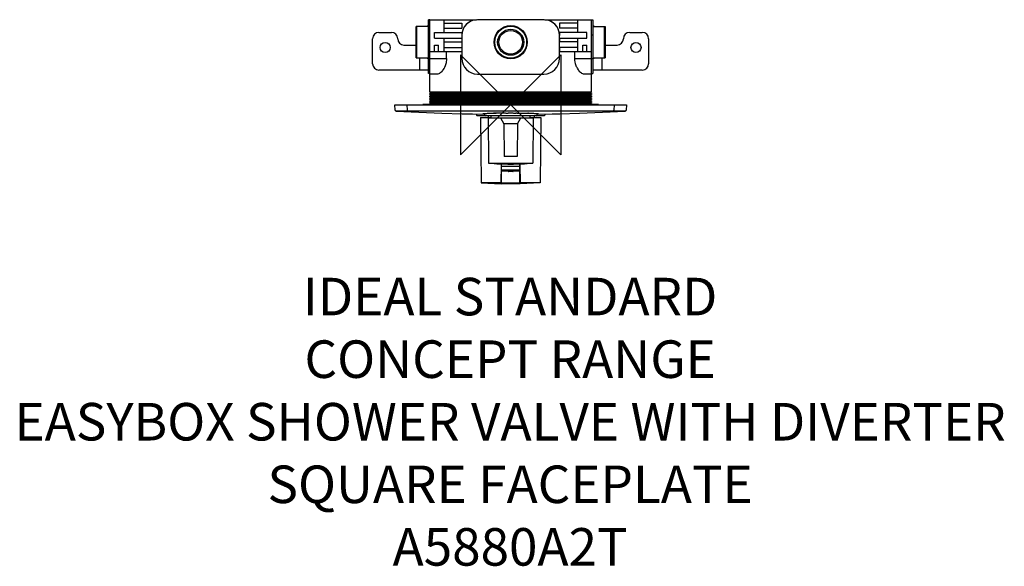
# Model space of a CAD drawing. Units: millimetres. Extents: x -392 to 394, y -369 to 68.
import ezdxf

# ---------------------------------------------------------------- set-up
doc = ezdxf.new("R2010")
doc.units = ezdxf.units.MM
doc.header["$MEASUREMENT"] = 0
for name, color, linetype in [('DETAIL', 2, 'Continuous'), ('ORIGIN', 6, 'Continuous'), ('Text', 7, 'Continuous')]:
    doc.layers.add(name, color=color, linetype=linetype)
doc.styles.add('Fastrack', font='simplex.shx')

# ---------------------------------------------------------------- blocks, each defined once
blk = doc.blocks.new('ORIGIN')
at = {"layer": 'ORIGIN'}
blk.add_lwpolyline([(-20, 20), (-20, -20), (20, 20), (20, -20)], close=True, dxfattribs=at)

msp = doc.modelspace()

# ---------------------------------------------------------------- linework, layer by layer
at = {"layer": 'DETAIL'}
for p, q in [((-65.58, 63.34), (-66.08, 63.34)), ((-66.08, 62.59), (-66.08, 63.34)), ((-64.58, 68), (-65.58, 67.98)), ((-65.58, 25.15), (-65.58, 67.98)), ((-64.58, 68.09), (-27.32, 68.09)), ((-64.58, 10.41), (-64.58, 68.09)), ((-53.37, 68.09), (-53.37, 57.73)), ((-53.29, 65.39), (-39.13, 65.39)), ((-39.13, 65.39), (-39.13, 61.39)), ((26.53, 68.09), (-26.53, 68.09)), ((27.32, 68.09), (64.58, 68.09)), ((53.29, 65.39), (39.13, 65.39)), ((39.13, 65.39), (39.13, 61.39)), ((53.37, 68.09), (53.37, 57.73)), ((64.58, 10.41), (64.58, 68.09)), ((64.58, 68), (65.58, 67.98)), ((65.58, 67.98), (65.58, 25.15)), ((65.58, 63.34), (66.08, 63.34)), ((66.08, 63.34), (66.08, 62.59)), ((-105.33, 57.88), (-95.31, 57.88)), ((-66.08, 62.59), (-75.6, 62.59)), ((-75.6, 37.55), (-75.6, 62.59)), ((-75.09, 37.55), (-75.09, 62.59)), ((-64.58, 55.98), (-65.58, 55.98)), ((-60.77, 57.73), (-39.07, 57.73)), ((-60.77, 53.43), (-60.77, 57.73)), ((-53.29, 61.39), (-39.13, 61.39)), ((-39.07, 57.73), (-39.07, 55.58)), ((-39.05, 55.58), (-39.07, 55.58)), ((-39.05, 55.58), (-39.05, 37.15)), ((39.05, 37.15), (39.05, 55.58)), ((39.05, 55.58), (39.07, 55.58)), ((60.77, 57.73), (39.07, 57.73)), ((39.07, 57.73), (39.07, 55.58)), ((53.29, 61.39), (39.13, 61.39)), ((60.77, 53.43), (60.77, 57.73)), ((64.58, 55.98), (65.58, 55.98)), ((66.08, 62.59), (75.59, 62.59)), ((75.09, 37.55), (75.09, 62.59)), ((75.6, 62.59), (75.6, 37.55)), ((95.11, 57.88), (105.13, 57.88)), ((-110.34, 32.83), (-110.34, 52.87)), ((-85.29, 47.86), (-75.76, 47.86)), ((-60.91, 47.77), (-57.7, 47.77)), ((-60.91, 42.76), (-60.91, 47.77)), ((-60.77, 53.43), (-39.07, 53.43)), ((-57.7, 42.76), (-57.7, 47.77)), ((-53.37, 53.43), (-53.37, 42.76)), ((-53.29, 50.27), (-39.07, 50.27)), ((-39.07, 53.43), (-39.07, 50.27)), ((39.07, 53.43), (60.77, 53.43)), ((39.07, 53.43), (39.07, 50.27)), ((53.29, 50.27), (39.07, 50.27)), ((53.37, 53.43), (53.37, 42.76)), ((57.7, 42.76), (57.7, 47.77)), ((57.7, 47.77), (60.91, 47.77)), ((60.91, 42.76), (60.91, 47.77)), ((75.57, 47.86), (85.09, 47.86)), ((110.14, 52.87), (110.14, 32.83)), ((-64.58, 42.76), (-39.07, 42.76)), ((-53.29, 45.76), (-39.07, 45.76)), ((-51.26, 37.15), (-51.26, 42.76)), ((-39.07, 45.76), (-39.07, 42.76)), ((53.29, 45.76), (39.07, 45.76)), ((39.07, 45.76), (39.07, 42.76)), ((39.07, 42.76), (64.58, 42.76)), ((51.26, 37.15), (51.26, 42.76)), ((-75.6, 37.55), (-66.08, 37.55)), ((-72.71, 27.84), (-72.71, 37.55)), ((-66.08, 36.8), (-66.08, 37.55)), ((-65.58, 36.8), (-66.08, 36.8)), ((-65.58, 37.15), (-51.26, 37.15)), ((-52.09, 32), (-52.35, 31.26)), ((-51.67, 33.53), (-52.09, 32)), ((-51.48, 34.49), (-51.67, 33.53)), ((-51.3, 36.06), (-51.48, 34.49)), ((-51.26, 37.15), (-51.3, 36.06)), ((51.34, 35.57), (51.26, 37.15)), ((51.26, 37.15), (65.58, 37.15)), ((51.48, 34.49), (51.34, 35.57)), ((51.81, 32.94), (51.48, 34.49)), ((52.09, 32), (51.81, 32.94)), ((52.65, 30.53), (52.09, 32)), ((65.58, 36.8), (66.08, 36.8)), ((66.08, 37.55), (66.08, 36.8)), ((66.08, 37.55), (75.59, 37.55)), ((72.71, 37.55), (72.71, 27.84)), ((-65.74, 27.82), (-105.33, 27.82)), ((-64.58, 25.14), (-65.58, 25.15)), ((-58.88, 24.53), (-64.58, 24.63)), ((-58.24, 24.6), (-58.88, 24.53)), ((-57.54, 24.82), (-58.24, 24.6)), ((-56.79, 25.23), (-57.54, 24.82)), ((-56.51, 25.41), (-56.79, 25.23)), ((-55.89, 25.9), (-56.51, 25.41)), ((-55.28, 26.49), (-55.89, 25.9)), ((-54.42, 27.49), (-55.28, 26.49)), ((-54.08, 27.96), (-54.42, 27.49)), ((-53.28, 29.25), (-54.08, 27.96)), ((-52.99, 29.81), (-53.28, 29.25)), ((-52.35, 31.26), (-52.99, 29.81)), ((-26.53, 24.63), (26.53, 24.63)), ((52.99, 29.81), (52.65, 30.53)), ((53.28, 29.25), (52.99, 29.81)), ((54.08, 27.96), (53.28, 29.25)), ((54.42, 27.49), (54.08, 27.96)), ((55.28, 26.49), (54.42, 27.49)), ((55.89, 25.9), (55.28, 26.49)), ((56.51, 25.41), (55.89, 25.9)), ((56.79, 25.23), (56.51, 25.41)), ((57.54, 24.82), (56.79, 25.23)), ((58.23, 24.6), (57.54, 24.82)), ((58.88, 24.53), (58.23, 24.6)), ((64.58, 24.63), (58.88, 24.53)), ((64.58, 25.14), (65.58, 25.15)), ((105.13, 27.82), (65.54, 27.82)), ((-64.58, 10.41), (64.58, 10.41)), ((-64.58, 9.61), (64.58, 9.61)), ((-64.58, 9.11), (-64.58, 9.61)), ((-64.58, 9.11), (64.58, 9.11)), ((-64.58, 8.31), (64.58, 8.31)), ((-64.58, 7.81), (-64.58, 8.31)), ((-63.68, 9.61), (-63.68, 10.41)), ((-63.68, 8.31), (-63.68, 9.11)), ((63.68, 9.61), (63.68, 10.41)), ((63.68, 8.31), (63.68, 9.11)), ((64.58, 9.61), (64.58, 9.11)), ((64.58, 8.31), (64.58, 7.81)), ((-92.62, 0), (92.62, 0)), ((-92.4, -4.1), (-92.62, 0)), ((-82.4, -4.07), (-82.62, 0)), ((-70.59, 0), (-70.59, 0.2)), ((-70.29, 0.5), (70.29, 0.5)), ((-64.58, 7.81), (64.58, 7.81)), ((-64.58, 7.01), (64.58, 7.01)), ((-64.58, 6.51), (-64.58, 7.01)), ((-64.58, 6.51), (64.58, 6.51)), ((-64.58, 5.71), (64.58, 5.71)), ((-64.58, 5.21), (-64.58, 5.71)), ((-64.58, 5.21), (64.58, 5.21)), ((-64.58, 4.41), (64.58, 4.41)), ((-64.58, 3.91), (-64.58, 4.41)), ((-64.58, 3.91), (64.58, 3.91)), ((-64.58, 3.1), (64.58, 3.1)), ((-64.58, 2.6), (-64.58, 3.1)), ((-64.58, 2.6), (64.58, 2.6)), ((-64.58, 1.8), (64.58, 1.8)), ((-64.58, 1.3), (-64.58, 1.8)), ((-64.58, 1.3), (64.58, 1.3)), ((-63.68, 7.01), (-63.68, 7.81)), ((-63.68, 5.71), (-63.68, 6.51)), ((-63.68, 4.41), (-63.68, 5.21)), ((-63.68, 3.1), (-63.68, 3.9)), ((-63.68, 1.8), (-63.68, 2.6)), ((-63.68, 0.5), (-63.68, 1.3)), ((63.68, 7.01), (63.68, 7.81)), ((63.68, 5.71), (63.68, 6.51)), ((63.68, 4.41), (63.68, 5.21)), ((63.68, 3.1), (63.68, 3.9)), ((63.68, 1.8), (63.68, 2.6)), ((63.68, 0.5), (63.68, 1.3)), ((64.58, 7.01), (64.58, 6.51)), ((64.58, 5.71), (64.58, 5.21)), ((64.58, 4.41), (64.58, 3.9)), ((64.58, 3.1), (64.58, 2.6)), ((64.58, 1.8), (64.58, 1.3)), ((70.59, 0), (70.59, 0.2)), ((82.62, 0), (82.4, -4.07)), ((92.62, 0), (92.4, -4.1)), ((-92.4, -4.1), (-92.39, -4.21)), ((-92.39, -4.21), (-92.35, -4.37)), ((-91.46, -5.05), (-73.37, -5.93)), ((-91.42, -5.02), (-91.45, -5.05)), ((-91.4, -5.02), (-91.42, -5.02)), ((-91.39, -5.02), (-91.4, -5.02)), ((-91.37, -5.02), (-91.39, -5.02)), ((-91.32, -5.02), (-91.37, -5.02)), ((-91.24, -5.02), (-91.32, -5.02)), ((-91.14, -5.02), (-91.24, -5.02)), ((-91.03, -5.02), (-91.14, -5.02)), ((-90.89, -5.02), (-91.03, -5.02)), ((-90.73, -5.02), (-90.89, -5.02)), ((-90.35, -5.02), (-90.73, -5.02)), ((-89.89, -5.02), (-90.35, -5.02)), ((-89.37, -5.02), (-89.89, -5.02)), ((-88.77, -5.02), (-89.37, -5.02)), ((-88.12, -5.02), (-88.77, -5.02)), ((-87.41, -5.02), (-88.12, -5.02)), ((-86.51, -5.02), (-87.41, -5.02)), ((-85.85, -5.02), (-86.51, -5.02)), ((-84.95, -5.02), (-85.85, -5.02)), ((-84.16, -5.02), (-84.95, -5.02)), ((-83.26, -5.02), (-84.16, -5.02)), ((-82.41, -5.02), (-83.26, -5.02)), ((-82.41, -5.02), (-82.41, -4.07)), ((-65.93, -5.03), (-82.41, -5.02)), ((-73.37, -5.93), (-55.04, -6.62)), ((-49.44, -5.04), (-65.93, -5.03)), ((-55.04, -6.62), (-38.84, -7.05)), ((-32.96, -5.05), (-49.44, -5.04)), ((-38.84, -7.05), (-30.43, -7.21)), ((-16.48, -5.05), (-32.96, -5.05)), ((-30.43, -7.21), (-20.96, -7.37)), ((-27.28, -7.27), (-27.28, -8.11)), ((-22.03, -6.99), (-22.01, -6.97)), ((-22.02, -7), (-22.03, -6.99)), ((-22, -7.01), (-22.02, -7)), ((-22.01, -6.97), (-21.98, -6.95)), ((-21.98, -7.02), (-22, -7.01)), ((-21.98, -6.95), (-21.94, -6.95)), ((-21.95, -7.03), (-21.98, -7.02)), ((-21.93, -7.03), (-21.95, -7.03)), ((-21.94, -6.95), (-21.9, -6.94)), ((-21.94, -6.95), (-21.94, -6.95)), ((-21.91, -7.03), (-21.93, -7.03)), ((-21.88, -7.04), (-21.91, -7.03)), ((-21.9, -6.94), (-21.86, -6.93)), ((-21.86, -7.04), (-21.88, -7.04)), ((-21.86, -6.93), (-21.83, -6.92)), ((-21.83, -7.05), (-21.86, -7.04)), ((-21.83, -6.92), (-21.82, -6.92)), ((-21.83, -6.93), (-21.83, -6.93)), ((-21.83, -6.93), (-21.82, -6.93)), ((-21.81, -7.05), (-21.83, -7.05)), ((-21.82, -6.92), (-21.78, -6.92)), ((-21.82, -6.93), (-21.82, -6.93)), ((-21.82, -6.93), (-21.8, -6.93)), ((-21.81, -7.05), (-21.81, -7.05)), ((-21.73, -7.06), (-21.81, -7.05)), ((-21.8, -6.93), (-21.79, -6.92)), ((-21.79, -6.92), (-21.77, -6.92)), ((-21.78, -6.92), (-21.74, -6.91)), ((-21.77, -6.92), (-21.75, -6.92)), ((-21.75, -6.92), (-21.73, -6.92)), ((-21.74, -6.91), (-21.7, -6.91)), ((-21.73, -6.92), (-21.7, -6.91)), ((-21.64, -7.07), (-21.73, -7.06)), ((-21.7, -6.91), (-21.66, -6.9)), ((-21.7, -6.91), (-21.67, -6.91)), ((-21.67, -6.91), (-21.64, -6.91)), ((-21.66, -6.9), (-21.41, -6.88)), ((-21.64, -6.91), (-21.61, -6.9)), ((-21.56, -7.08), (-21.64, -7.07)), ((-21.61, -6.9), (-21.58, -6.9)), ((-21.58, -6.9), (-21.54, -6.89)), ((-21.48, -7.09), (-21.56, -7.08)), ((-21.54, -6.89), (-21.5, -6.89)), ((-21.5, -6.89), (-21.41, -6.88)), ((-21.47, -7.09), (-21.48, -7.09)), ((-21.39, -7.09), (-21.47, -7.09)), ((-21.41, -6.88), (-20.67, -6.82)), ((-21.41, -6.88), (-21.3, -6.87)), ((-21.3, -7.1), (-21.39, -7.09)), ((-21.31, -6.87), (-21.19, -6.86)), ((-21.22, -7.11), (-21.3, -7.1)), ((-21.14, -7.11), (-21.22, -7.11)), ((-21.19, -6.86), (-21.07, -6.85)), ((-21.05, -7.12), (-21.14, -7.11)), ((-21.07, -6.86), (-20.94, -6.85)), ((-20.98, -7.12), (-21.05, -7.12)), ((-20.97, -6.85), (-20.96, -8.21)), ((-20.93, -6.84), (-20.71, -6.83)), ((-20.71, -6.83), (-20.45, -6.82)), ((-20.67, -6.82), (-20.55, -6.82)), ((-20.55, -6.82), (-19.81, -6.78)), ((-20.45, -6.82), (-20.16, -6.8)), ((-20.16, -6.8), (-19.71, -6.78)), ((-19.81, -6.78), (-19.07, -6.75)), ((-19.71, -6.78), (-19.2, -6.76)), ((-19.2, -6.76), (-18.44, -6.73)), ((-19.07, -6.75), (-18.39, -6.73)), ((-18.44, -6.73), (-17.37, -6.7)), ((-18.39, -6.73), (-17.65, -6.7)), ((-17.65, -6.7), (-16.92, -6.68)), ((-17.37, -6.7), (-15.87, -6.65)), ((-16.92, -6.68), (-16.49, -6.67)), ((-16.49, -6.67), (-15.75, -6.65)), ((0, -5.05), (-16.48, -5.05)), ((-15.87, -6.66), (-13.84, -6.61)), ((-15.75, -6.65), (-15.01, -6.63)), ((-15.01, -6.63), (-14.27, -6.62)), ((-13.83, -6.61), (-11.68, -6.57)), ((-11.74, -6.57), (-13.68, -6.61)), ((-4.81, -6.53), (-13.67, -6.59)), ((-4.73, -6.53), (-4.81, -6.53)), ((-4.65, -6.52), (-4.73, -6.53)), ((-4.57, -6.52), (-4.65, -6.52)), ((-4.49, -6.52), (-4.57, -6.52)), ((-4.41, -6.52), (-4.49, -6.52)), ((-4.33, -6.52), (-4.41, -6.52)), ((-4.25, -6.52), (-4.33, -6.52)), ((-4.17, -6.52), (-4.25, -6.52)), ((-4.09, -6.52), (-4.17, -6.52)), ((-4.01, -6.52), (-4.09, -6.52)), ((-4, -6.49), (-1.99, -6.49)), ((-3, -6.49), (-2.93, -6.49)), ((-2.93, -6.49), (-2.85, -6.49)), ((-2.85, -6.49), (-2.78, -6.49)), ((-2.78, -6.49), (-2.7, -6.49)), ((-2.7, -6.49), (-2.63, -6.49)), ((-2.63, -6.49), (-2.55, -6.49)), ((-2.55, -6.49), (-2.48, -6.49)), ((-2.48, -6.49), (-2.4, -6.49)), ((-2.4, -6.49), (-2.33, -6.49)), ((-2.33, -6.49), (-2.25, -6.48)), ((-1.6, -6.5), (-2, -6.49)), ((-1.2, -6.51), (-1.6, -6.5)), ((-0.8, -6.51), (-1.2, -6.51)), ((-0.4, -6.51), (-0.8, -6.51)), ((0, -6.52), (-0.4, -6.51)), ((16.48, -5.05), (0, -5.05)), ((0.4, -6.51), (0, -6.52)), ((0.8, -6.51), (0.4, -6.51)), ((1.2, -6.51), (0.8, -6.51)), ((1.6, -6.5), (1.2, -6.51)), ((2, -6.49), (1.6, -6.5)), ((2, -6.49), (2, -6.49)), ((2.25, -6.48), (2.33, -6.49)), ((2.25, -6.49), (4, -6.49)), ((2.33, -6.49), (2.4, -6.49)), ((2.4, -6.49), (2.48, -6.49)), ((2.48, -6.49), (2.55, -6.49)), ((2.55, -6.49), (2.63, -6.49)), ((2.63, -6.49), (2.7, -6.49)), ((2.7, -6.49), (2.78, -6.49)), ((2.78, -6.49), (2.85, -6.49)), ((2.85, -6.49), (2.93, -6.49)), ((2.93, -6.49), (3, -6.49)), ((3, -6.49), (3.02, -6.49)), ((3.02, -6.49), (3.03, -6.49)), ((3.03, -6.49), (3.04, -6.49)), ((3.04, -6.49), (3.05, -6.49)), ((3.05, -6.49), (3.07, -6.49)), ((3.07, -6.49), (3.08, -6.49)), ((3.08, -6.49), (3.09, -6.49)), ((3.09, -6.49), (3.1, -6.49)), ((3.1, -6.49), (3.11, -6.49)), ((3.11, -6.49), (3.13, -6.49)), ((3.13, -6.49), (3.22, -6.49)), ((3.22, -6.49), (3.3, -6.49)), ((3.3, -6.49), (3.39, -6.49)), ((3.39, -6.49), (3.48, -6.49)), ((3.48, -6.49), (3.57, -6.49)), ((3.57, -6.49), (3.66, -6.49)), ((3.66, -6.49), (3.74, -6.49)), ((3.74, -6.49), (3.83, -6.49)), ((3.83, -6.49), (3.92, -6.49)), ((3.92, -6.49), (4.01, -6.49)), ((4.08, -6.52), (4, -6.52)), ((4.17, -6.52), (4.08, -6.52)), ((4.25, -6.52), (4.17, -6.52)), ((4.33, -6.52), (4.25, -6.52)), ((4.41, -6.52), (4.33, -6.52)), ((4.49, -6.52), (4.41, -6.52)), ((4.57, -6.52), (4.49, -6.52)), ((4.65, -6.52), (4.57, -6.52)), ((4.73, -6.53), (4.65, -6.52)), ((4.81, -6.53), (4.73, -6.53)), ((4.81, -6.49), (13.68, -6.56)), ((11.73, -6.57), (13.6, -6.61)), ((13.6, -6.61), (13.6, -6.61)), ((13.6, -6.61), (13.61, -6.61)), ((13.61, -6.61), (13.62, -6.61)), ((13.62, -6.61), (13.63, -6.61)), ((13.63, -6.61), (13.64, -6.61)), ((13.64, -6.61), (13.65, -6.61)), ((13.65, -6.61), (13.65, -6.61)), ((13.65, -6.61), (13.66, -6.61)), ((13.66, -6.61), (13.67, -6.61)), ((13.73, -6.59), (13.67, -6.59)), ((13.67, -6.61), (13.71, -6.61)), ((13.67, -6.61), (13.67, -6.61)), ((13.68, -6.56), (13.72, -6.56)), ((13.71, -6.61), (13.77, -6.61)), ((13.72, -6.56), (13.75, -6.56)), ((13.79, -6.59), (13.73, -6.59)), ((13.75, -6.56), (13.79, -6.56)), ((13.77, -6.61), (13.82, -6.61)), ((13.79, -6.56), (13.83, -6.56)), ((13.85, -6.59), (13.79, -6.59)), ((13.82, -6.61), (13.85, -6.61)), ((13.83, -6.56), (13.87, -6.56)), ((13.87, -6.59), (13.85, -6.59)), ((13.85, -6.61), (13.91, -6.61)), ((13.87, -6.56), (13.91, -6.56)), ((13.93, -6.59), (13.87, -6.59)), ((13.91, -6.56), (13.95, -6.56)), ((13.91, -6.61), (13.97, -6.61)), ((13.98, -6.59), (13.93, -6.59)), ((13.95, -6.56), (13.99, -6.57)), ((13.95, -6.61), (15.92, -6.66)), ((13.97, -6.61), (14.03, -6.61)), ((14.04, -6.59), (13.98, -6.59)), ((13.99, -6.57), (14.03, -6.57)), ((14.03, -6.57), (14.06, -6.57)), ((14.03, -6.61), (14.09, -6.61)), ((14.07, -6.59), (14.04, -6.59)), ((14.06, -6.57), (14.07, -6.57)), ((14.07, -6.57), (14.09, -6.57)), ((14.13, -6.59), (14.07, -6.59)), ((14.09, -6.57), (14.11, -6.57)), ((14.09, -6.61), (14.15, -6.62)), ((14.11, -6.57), (14.13, -6.57)), ((14.13, -6.57), (14.15, -6.57)), ((14.15, -6.59), (14.13, -6.59)), ((14.15, -6.57), (14.15, -6.57)), ((14.15, -6.57), (14.17, -6.57)), ((14.21, -6.58), (14.15, -6.59)), ((14.15, -6.62), (14.21, -6.62)), ((14.17, -6.57), (14.19, -6.57)), ((14.19, -6.57), (14.22, -6.57)), ((14.22, -6.58), (14.21, -6.58)), ((14.21, -6.62), (14.27, -6.62)), ((14.22, -6.57), (14.22, -6.57)), ((14.22, -6.57), (14.24, -6.57)), ((14.24, -6.58), (14.22, -6.58)), ((14.24, -6.57), (14.25, -6.57)), ((14.26, -6.58), (14.24, -6.58)), ((14.25, -6.57), (14.27, -6.57)), ((14.27, -6.58), (14.26, -6.58)), ((14.27, -6.57), (14.27, -6.58)), ((14.27, -6.58), (14.27, -6.58)), ((14.27, -6.62), (14.69, -6.63)), ((14.69, -6.63), (15.43, -6.65)), ((15.43, -6.65), (16.17, -6.66)), ((15.92, -6.66), (17.39, -6.7)), ((16.17, -6.66), (16.91, -6.68)), ((32.96, -5.05), (16.48, -5.05)), ((16.91, -6.68), (17.57, -6.7)), ((17.39, -6.7), (18.35, -6.73)), ((17.57, -6.7), (18.31, -6.72)), ((18.31, -6.72), (19.05, -6.75)), ((18.35, -6.73), (19.05, -6.75)), ((19.05, -6.75), (19.17, -6.76)), ((19.05, -6.75), (19.66, -6.78)), ((19.17, -6.76), (19.91, -6.79)), ((19.66, -6.78), (20.09, -6.8)), ((19.91, -6.79), (20.65, -6.82)), ((20.09, -6.8), (20.38, -6.81)), ((20.38, -6.81), (20.64, -6.83)), ((20.64, -6.83), (20.88, -6.84)), ((20.65, -6.82), (20.92, -6.84)), ((20.88, -6.84), (21.02, -6.85)), ((20.92, -6.84), (21.65, -6.9)), ((20.97, -6.85), (20.96, -8.21)), ((20.96, -7.37), (33.19, -7.17)), ((21.03, -7.12), (20.98, -7.12)), ((21.02, -6.85), (21.15, -6.86)), ((21.09, -7.12), (21.03, -7.12)), ((21.14, -7.11), (21.09, -7.12)), ((21.2, -7.11), (21.14, -7.11)), ((21.15, -6.86), (21.27, -6.87)), ((21.25, -7.11), (21.2, -7.11)), ((21.31, -7.1), (21.25, -7.11)), ((21.27, -6.87), (21.37, -6.88)), ((21.36, -7.1), (21.31, -7.1)), ((21.41, -7.09), (21.36, -7.1)), ((21.37, -6.88), (21.47, -6.89)), ((21.46, -7.09), (21.41, -7.09)), ((21.52, -7.08), (21.46, -7.09)), ((21.47, -6.89), (21.51, -6.89)), ((21.51, -6.89), (21.55, -6.9)), ((21.53, -7.08), (21.52, -7.08)), ((21.58, -7.08), (21.53, -7.08)), ((21.55, -6.9), (21.59, -6.9)), ((21.63, -7.07), (21.58, -7.08)), ((21.59, -6.9), (21.63, -6.9)), ((21.63, -6.9), (21.66, -6.91)), ((21.68, -7.07), (21.63, -7.07)), ((21.65, -6.9), (21.66, -6.9)), ((21.66, -6.9), (21.7, -6.91)), ((21.66, -6.91), (21.69, -6.91)), ((21.73, -7.06), (21.68, -7.07)), ((21.69, -6.91), (21.72, -6.91)), ((21.7, -6.91), (21.74, -6.91)), ((21.72, -6.91), (21.74, -6.92)), ((21.75, -7.06), (21.73, -7.06)), ((21.74, -6.91), (21.78, -6.92)), ((21.74, -6.92), (21.76, -6.92)), ((21.8, -7.05), (21.75, -7.06)), ((21.76, -6.92), (21.78, -6.93)), ((21.78, -6.92), (21.82, -6.92)), ((21.78, -6.93), (21.8, -6.93)), ((21.8, -6.93), (21.81, -6.93)), ((21.85, -7.04), (21.8, -7.05)), ((21.81, -6.93), (21.82, -6.93)), ((21.82, -6.92), (21.82, -6.92)), ((21.82, -6.92), (21.86, -6.93)), ((21.9, -7.04), (21.85, -7.04)), ((21.86, -6.93), (21.9, -6.94)), ((21.9, -6.94), (21.94, -6.95)), ((21.91, -7.03), (21.9, -7.04)), ((21.96, -7.03), (21.91, -7.03)), ((21.94, -6.95), (21.97, -6.95)), ((22, -7.01), (21.96, -7.03)), ((21.97, -6.95), (22.01, -6.96)), ((22.02, -7), (22, -7.01)), ((22.01, -6.96), (22.03, -6.99)), ((22.03, -6.99), (22.02, -7)), ((27.28, -7.27), (27.27, -8.11)), ((49.44, -5.04), (32.96, -5.05)), ((33.19, -7.17), (39.21, -7.04)), ((39.21, -7.05), (55.02, -6.62)), ((65.92, -5.03), (49.44, -5.04)), ((55.02, -6.62), (73.35, -5.93)), ((82.4, -5.02), (65.92, -5.03)), ((73.35, -5.93), (91.45, -5.05)), ((82.41, -5.02), (82.4, -4.07)), ((83.31, -5.02), (82.4, -5.02)), ((84.16, -5.02), (83.31, -5.02)), ((85.06, -5.02), (84.16, -5.02)), ((85.85, -5.02), (85.06, -5.02)), ((86.75, -5.02), (85.85, -5.02)), ((87.41, -5.02), (86.75, -5.02)), ((88.12, -5.02), (87.41, -5.02)), ((88.77, -5.02), (88.12, -5.02)), ((89.37, -5.02), (88.77, -5.02)), ((89.89, -5.02), (89.37, -5.02)), ((90.35, -5.02), (89.89, -5.02)), ((90.73, -5.02), (90.35, -5.02)), ((90.88, -5.02), (90.73, -5.02)), ((91.02, -5.02), (90.88, -5.02)), ((91.14, -5.02), (91.02, -5.02)), ((91.24, -5.02), (91.14, -5.02)), ((91.31, -5.02), (91.24, -5.02)), ((91.37, -5.02), (91.31, -5.02)), ((91.39, -5.02), (91.37, -5.02)), ((91.4, -5.02), (91.39, -5.02)), ((91.41, -5.02), (91.4, -5.02)), ((91.45, -5.05), (91.42, -5.01)), ((92.35, -4.37), (92.39, -4.21)), ((92.39, -4.21), (92.4, -4.11)), ((-20.76, -8.61), (-26.77, -8.61)), ((-24.03, -10.11), (-15.52, -10.11)), ((-24.03, -10.11), (-23.58, -62.25)), ((20.46, -8.71), (-20.46, -8.71)), ((-18.02, -10.21), (18.02, -10.21)), ((-18.02, -10.21), (-17.71, -46.47)), ((-17.86, -8.71), (-17.86, -10.11)), ((-15.52, -10.21), (-15.52, -8.91)), ((-8.01, -10.21), (-5.51, -15.22)), ((-5.51, -15.22), (-5.28, -41.25)), ((5.51, -15.22), (-5.51, -15.22)), ((5.51, -15.22), (5.28, -41.25)), ((5.51, -15.22), (8.01, -10.21)), ((15.52, -10.21), (15.52, -8.91)), ((15.52, -10.11), (24.03, -10.11)), ((15.56, -8.79), (15.56, -8.8)), ((15.56, -8.8), (15.56, -8.81)), ((15.56, -8.81), (15.56, -8.83)), ((15.56, -8.83), (15.56, -8.84)), ((15.56, -8.84), (15.56, -8.85)), ((15.56, -8.85), (15.56, -8.86)), ((15.56, -8.86), (15.56, -8.88)), ((15.56, -8.88), (15.56, -8.89)), ((15.56, -8.89), (15.56, -8.9)), ((15.56, -8.9), (15.56, -8.91)), ((18.02, -10.21), (17.71, -46.47)), ((18.87, -8.71), (18.87, -10.11)), ((26.77, -8.61), (20.76, -8.61)), ((24.03, -10.11), (23.58, -62.25)), ((-17.71, -46.47), (17.71, -46.47)), ((-7.53, -63.08), (-7.39, -47.11)), ((-7.28, -52.27), (-7.24, -47.11)), ((5.28, -41.25), (-5.28, -41.25)), ((7.28, -52.27), (7.24, -47.11)), ((7.39, -47.11), (7.53, -63.08)), ((-7.38, -63.09), (-7.29, -52.76)), ((-7.29, -52.76), (-2.01, -52.76)), ((7.28, -52.27), (-7.28, -52.27)), ((7.26, -49.26), (-7.26, -49.26)), ((-7.24, -52.77), (-7.23, -52.27)), ((-2, -53.07), (-2, -52.77)), ((1.8, -53.27), (-1.8, -53.27)), ((2, -52.77), (2, -53.07)), ((2.01, -52.76), (7.29, -52.76)), ((7.24, -52.77), (7.23, -52.27)), ((7.38, -63.09), (7.29, -52.76)), ((-23.58, -62.25), (-7.53, -63.08)), ((-7.52, -62.25), (-23.58, -62.25)), ((-7.37, -62.25), (7.37, -62.25)), ((23.58, -62.25), (7.52, -62.25)), ((23.58, -62.25), (7.53, -63.08)), ((7.38, -63.09), (-7.38, -63.09))]:
    msp.add_line(p, q, dxfattribs=at)
for points, knots in [([(-27.32, 68.09), (-27.32, 68.09), (-27.32, 68.09), (-27.32, 68.09), (-33.93, 67.68), (-39.07, 62.2), (-39.07, 55.58)], [0, 0, 0, 0, 1, 1, 1, 2, 2, 2, 2]), ([(-26.53, 68.09), (-26.53, 68.09), (-26.53, 68.09), (-26.53, 68.09), (-33.44, 68.09), (-39.05, 62.49), (-39.05, 55.58)], [0, 0, 0, 0, 1, 1, 1, 2, 2, 2, 2]), ([(13.27, 50.07), (13.27, 50.07), (13.27, 50.07), (13.27, 50.07), (13.27, 57.4), (7.32, 63.34), (0, 63.34), (-7.32, 63.34), (-13.27, 57.4), (-13.27, 50.07), (-13.27, 42.75), (-7.32, 36.8), (0, 36.8), (7.32, 36.8), (13.27, 42.75), (13.27, 50.07)], [0, 0, 0, 0, 1, 1, 1, 2, 2, 2, 3, 3, 3, 4, 4, 4, 5, 5, 5, 5]), ([(39.05, 55.58), (39.05, 55.58), (39.05, 55.58), (39.05, 55.58), (39.05, 62.49), (33.44, 68.09), (26.53, 68.09)], [0, 0, 0, 0, 1, 1, 1, 2, 2, 2, 2]), ([(39.07, 55.58), (39.07, 55.58), (39.07, 55.58), (39.07, 55.58), (39.07, 62.2), (33.93, 67.68), (27.32, 68.09)], [0, 0, 0, 0, 1, 1, 1, 2, 2, 2, 2]), ([(-105.33, 57.88), (-105.33, 57.88), (-105.33, 57.88), (-105.33, 57.88), (-108.1, 57.88), (-110.34, 55.64), (-110.34, 52.87)], [0, 0, 0, 0, 1, 1, 1, 2, 2, 2, 2]), ([(-90.3, 52.87), (-90.3, 52.87), (-90.3, 52.87), (-90.3, 52.87), (-90.3, 55.64), (-92.54, 57.88), (-95.31, 57.88)], [0, 0, 0, 0, 1, 1, 1, 2, 2, 2, 2]), ([(12.77, 50.07), (12.77, 50.07), (12.77, 50.07), (12.77, 50.07), (12.77, 57.12), (7.05, 62.84), (0, 62.84), (-7.05, 62.84), (-12.77, 57.12), (-12.77, 50.07), (-12.77, 43.02), (-7.05, 37.3), (0, 37.3), (7.05, 37.3), (12.77, 43.02), (12.77, 50.07)], [0, 0, 0, 0, 1, 1, 1, 2, 2, 2, 3, 3, 3, 4, 4, 4, 5, 5, 5, 5]), ([(10.41, 50.07), (10.41, 50.07), (10.41, 50.07), (10.41, 50.07), (10.41, 55.82), (5.75, 60.48), (0, 60.48), (-5.75, 60.48), (-10.41, 55.82), (-10.41, 50.07), (-10.41, 44.32), (-5.75, 39.65), (0, 39.65), (5.75, 39.65), (10.41, 44.32), (10.41, 50.07)], [0, 0, 0, 0, 1, 1, 1, 2, 2, 2, 3, 3, 3, 4, 4, 4, 5, 5, 5, 5]), ([(9.41, 50.07), (9.41, 50.07), (9.41, 50.07), (9.41, 50.07), (9.41, 55.27), (5.19, 59.48), (0, 59.48), (-5.2, 59.48), (-9.41, 55.27), (-9.41, 50.07), (-9.41, 44.87), (-5.2, 40.66), (0, 40.66), (5.19, 40.66), (9.41, 44.87), (9.41, 50.07)], [0, 0, 0, 0, 1, 1, 1, 2, 2, 2, 3, 3, 3, 4, 4, 4, 5, 5, 5, 5]), ([(95.11, 57.88), (95.11, 57.88), (95.11, 57.88), (95.11, 57.88), (92.34, 57.88), (90.1, 55.64), (90.1, 52.87)], [0, 0, 0, 0, 1, 1, 1, 2, 2, 2, 2]), ([(110.14, 52.87), (110.14, 52.87), (110.14, 52.87), (110.14, 52.87), (110.14, 55.64), (107.9, 57.88), (105.13, 57.88)], [0, 0, 0, 0, 1, 1, 1, 2, 2, 2, 2]), ([(-96.31, 45.86), (-96.31, 45.86), (-96.31, 45.86), (-96.31, 45.86), (-96.31, 48.07), (-98.1, 49.86), (-100.32, 49.86), (-102.53, 49.86), (-104.33, 48.07), (-104.33, 45.86), (-104.33, 43.65), (-102.53, 41.85), (-100.32, 41.85), (-98.1, 41.85), (-96.31, 43.65), (-96.31, 45.86)], [0, 0, 0, 0, 1, 1, 1, 2, 2, 2, 3, 3, 3, 4, 4, 4, 5, 5, 5, 5]), ([(-90.3, 52.87), (-90.3, 52.87), (-90.3, 52.87), (-90.3, 52.87), (-90.3, 50.11), (-88.05, 47.86), (-85.29, 47.86)], [0, 0, 0, 0, 1, 1, 1, 2, 2, 2, 2]), ([(85.09, 47.86), (85.09, 47.86), (85.09, 47.86), (85.09, 47.86), (87.85, 47.86), (90.1, 50.11), (90.1, 52.87)], [0, 0, 0, 0, 1, 1, 1, 2, 2, 2, 2]), ([(104.13, 45.86), (104.13, 45.86), (104.13, 45.86), (104.13, 45.86), (104.13, 48.07), (102.33, 49.86), (100.12, 49.86), (97.91, 49.86), (96.11, 48.07), (96.11, 45.86), (96.11, 43.65), (97.91, 41.85), (100.12, 41.85), (102.33, 41.85), (104.13, 43.65), (104.13, 45.86)], [0, 0, 0, 0, 1, 1, 1, 2, 2, 2, 3, 3, 3, 4, 4, 4, 5, 5, 5, 5]), ([(-110.34, 32.83), (-110.34, 32.83), (-110.34, 32.83), (-110.34, 32.83), (-110.34, 30.06), (-108.1, 27.82), (-105.33, 27.82)], [0, 0, 0, 0, 1, 1, 1, 2, 2, 2, 2]), ([(-39.05, 37.15), (-39.05, 37.15), (-39.05, 37.15), (-39.05, 37.15), (-39.05, 30.24), (-33.44, 24.63), (-26.53, 24.63)], [0, 0, 0, 0, 1, 1, 1, 2, 2, 2, 2]), ([(26.53, 24.63), (26.53, 24.63), (26.53, 24.63), (26.53, 24.63), (33.44, 24.63), (39.05, 30.24), (39.05, 37.15)], [0, 0, 0, 0, 1, 1, 1, 2, 2, 2, 2]), ([(105.13, 27.82), (105.13, 27.82), (105.13, 27.82), (105.13, 27.82), (107.9, 27.82), (110.14, 30.06), (110.14, 32.83)], [0, 0, 0, 0, 1, 1, 1, 2, 2, 2, 2]), ([(-92.4, -4.07), (-92.4, -4.07), (-92.4, -4.07), (-92.4, -4.07), (-92.38, -4.6), (-91.94, -5.01), (-91.41, -5.01)], [0, 0, 0, 0, 1, 1, 1, 2, 2, 2, 2]), ([(-92.35, -4.37), (-92.35, -4.37), (-92.35, -4.37), (-92.35, -4.37), (-92.22, -4.76), (-91.87, -5.03), (-91.46, -5.05)], [0, 0, 0, 0, 1, 1, 1, 2, 2, 2, 2]), ([(91.41, -5.02), (91.41, -5.02), (91.41, -5.02), (91.41, -5.02), (91.94, -5.01), (92.38, -4.59), (92.4, -4.07)], [0, 0, 0, 0, 1, 1, 1, 2, 2, 2, 2]), ([(91.45, -5.05), (91.45, -5.05), (91.45, -5.05), (91.45, -5.05), (91.86, -5.03), (92.22, -4.76), (92.35, -4.37)], [0, 0, 0, 0, 1, 1, 1, 2, 2, 2, 2]), ([(-27.28, -8.11), (-27.28, -8.11), (-27.28, -8.11), (-27.28, -8.11), (-27.27, -8.39), (-27.05, -8.61), (-26.77, -8.61)], [0, 0, 0, 0, 1, 1, 1, 2, 2, 2, 2]), ([(-20.96, -8.21), (-20.96, -8.21), (-20.96, -8.21), (-20.96, -8.21), (-20.95, -8.49), (-20.73, -8.71), (-20.46, -8.71)], [0, 0, 0, 0, 1, 1, 1, 2, 2, 2, 2]), ([(-15.52, -8.91), (-15.52, -8.91), (-15.52, -8.91), (-15.52, -8.91), (-15.52, -8.8), (-15.61, -8.71), (-15.72, -8.71)], [0, 0, 0, 0, 1, 1, 1, 2, 2, 2, 2]), ([(15.72, -8.71), (15.72, -8.71), (15.72, -8.71), (15.72, -8.71), (15.61, -8.71), (15.52, -8.8), (15.52, -8.91)], [0, 0, 0, 0, 1, 1, 1, 2, 2, 2, 2]), ([(20.46, -8.71), (20.46, -8.71), (20.46, -8.71), (20.46, -8.71), (20.73, -8.71), (20.95, -8.49), (20.96, -8.21)], [0, 0, 0, 0, 1, 1, 1, 2, 2, 2, 2]), ([(26.77, -8.61), (26.77, -8.61), (26.77, -8.61), (26.77, -8.61), (27.05, -8.61), (27.27, -8.39), (27.28, -8.11)], [0, 0, 0, 0, 1, 1, 1, 2, 2, 2, 2]), ([(-17.71, -46.47), (-17.71, -46.47), (-17.71, -46.47), (-17.71, -46.47), (-11.82, -47), (-5.91, -47.26), (0, -47.26), (5.91, -47.26), (11.82, -47), (17.71, -46.47)], [0, 0, 0, 0, 1, 1, 1, 2, 2, 2, 3, 3, 3, 3]), ([(-2, -53.07), (-2, -53.07), (-2, -53.07), (-2, -53.07), (-2, -53.18), (-1.91, -53.27), (-1.8, -53.27)], [0, 0, 0, 0, 1, 1, 1, 2, 2, 2, 2]), ([(1.8, -53.27), (1.8, -53.27), (1.8, -53.27), (1.8, -53.27), (1.91, -53.27), (2, -53.18), (2, -53.06)], [0, 0, 0, 0, 1, 1, 1, 2, 2, 2, 2])]:
    msp.add_open_spline(points, degree=3, knots=knots, dxfattribs=at)

# ---------------------------------------------------------------- block references
at = {"layer": 'Text', "xscale": 2, "yscale": 2, "zscale": 2}
msp.add_blockref('ORIGIN', (0, 0), dxfattribs=at)

# ---------------------------------------------------------------- texts
at = {"layer": 'Text', "insert": (-0.44, -138.16), "char_height": 30, "width": 1266.8143, "attachment_point": 2, "style": 'Fastrack'}
msp.add_mtext('IDEAL STANDARD\\PCONCEPT RANGE\\PEASYBOX SHOWER VALVE WITH DIVERTER\\PSQUARE FACEPLATE\\PA5880A2T', dxfattribs=at)

doc.saveas('drawing.dxf')
